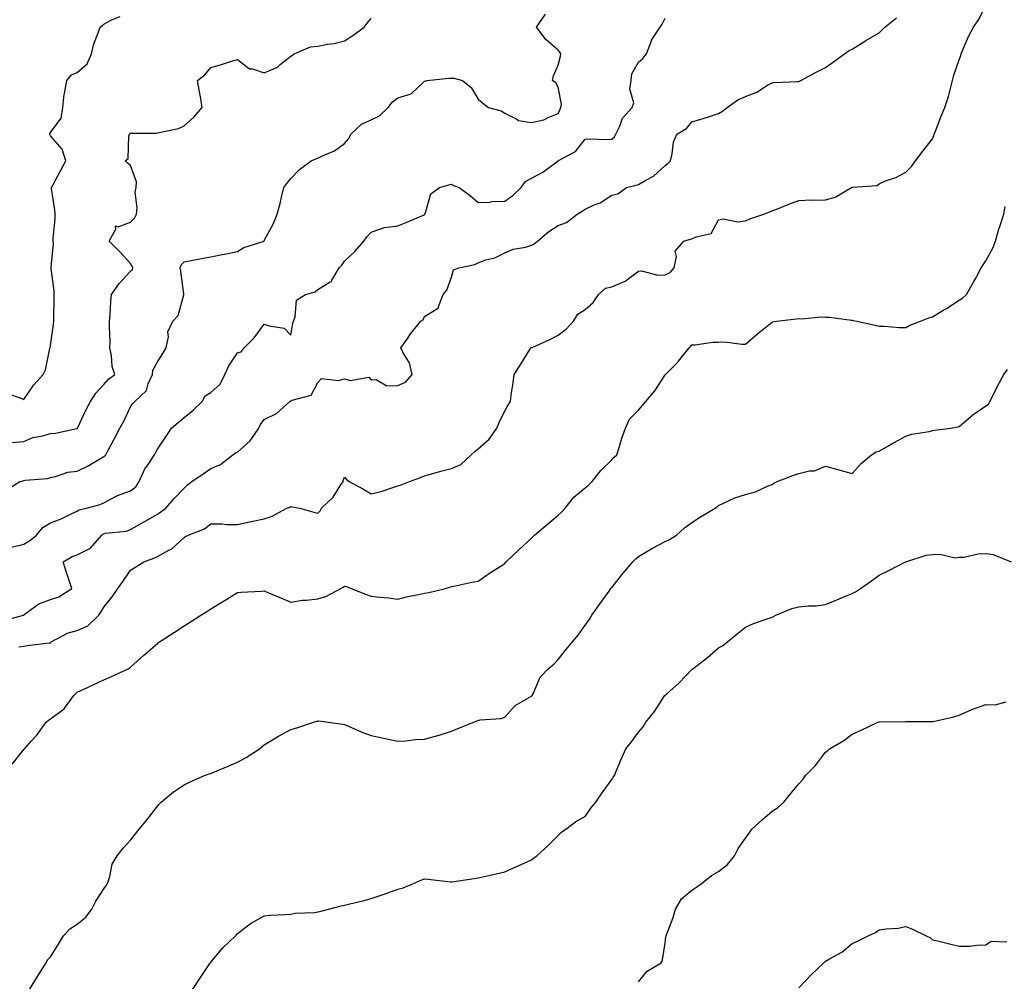
# Model space of a CAD drawing. Units: inches. Extents: x 920963 to 923603, y 7342778 to 7345418.
# Drawn here: x 922197 to 922565, y 7343995 to 7344355 of the extents above; entities that cross this region are included whole.
import ezdxf

# ---------------------------------------------------------------- set-up
doc = ezdxf.new("R2010")
doc.units = ezdxf.units.IN
doc.header["$MEASUREMENT"] = 0
doc.layers.add('Contour_92097342', color=7, linetype='Continuous', true_color=0x66b59e)

msp = doc.modelspace()

# ---------------------------------------------------------------- linework, layer by layer
at = {"layer": 'Contour_92097342'}
for points in [[(922196.22, 7344120.09, 3327), (922198.05, 7344120.36, 3327), (922199.4, 7344120.57, 3327), (922207.73, 7344121.6, 3327), (922208.05, 7344121.65, 3327), (922208.18, 7344121.79, 3327), (922208.29, 7344121.92, 3327), (922214.64, 7344125.33, 3327), (922218.05, 7344126.24, 3327), (922222.01, 7344127.96, 3327), (922226.2, 7344131.92, 3327), (922226.9, 7344133.07, 3327), (922228.05, 7344134.97, 3327), (922231.13, 7344138.84, 3327), (922233.24, 7344141.92, 3327), (922235.28, 7344144.69, 3327), (922238.05, 7344148.81, 3327), (922239.97, 7344150, 3327), (922242.98, 7344151.92, 3327), (922246.75, 7344153.22, 3327), (922248.05, 7344153.89, 3327), (922252.4, 7344156.27, 3327), (922253.31, 7344156.66, 3327), (922258.05, 7344161.01, 3327), (922258.61, 7344161.36, 3327), (922259.6, 7344161.92, 3327), (922265.7, 7344164.27, 3327), (922268.05, 7344166.07, 3327), (922272.18, 7344166.05, 3327), (922274.05, 7344165.92, 3327), (922278.05, 7344165.9, 3327), (922282.97, 7344167, 3327), (922283.16, 7344167.03, 3327), (922288.05, 7344168, 3327), (922290.95, 7344169.02, 3327), (922296.44, 7344171.92, 3327), (922297.58, 7344172.39, 3327), (922298.05, 7344172.63, 3327), (922298.57, 7344172.44, 3327), (922301.34, 7344171.92, 3327), (922306.59, 7344170.46, 3327), (922308.05, 7344170.16, 3327), (922308.96, 7344171.01, 3327), (922309.46, 7344171.92, 3327), (922313.83, 7344176.14, 3327), (922316.49, 7344180.36, 3327), (922317.57, 7344181.92, 3327), (922317.61, 7344182.36, 3327), (922318.05, 7344183.57, 3327), (922318.87, 7344182.74, 3327), (922319.85, 7344181.92, 3327), (922325.2, 7344179.07, 3327), (922328.05, 7344177.35, 3327), (922331.76, 7344178.21, 3327), (922335.76, 7344179.63, 3327), (922338.05, 7344180.28, 3327), (922339.21, 7344180.76, 3327), (922342.36, 7344181.92, 3327), (922346.51, 7344183.46, 3327), (922348.05, 7344184.13, 3327), (922351.06, 7344184.93, 3327), (922354.13, 7344185.84, 3327), (922358.05, 7344186.81, 3327), (922361.64, 7344188.33, 3327), (922365.46, 7344191.92, 3327), (922366.79, 7344193.18, 3327), (922368.05, 7344194.15, 3327), (922372.19, 7344197.78, 3327), (922375.12, 7344201.92, 3327), (922375.99, 7344203.98, 3327), (922378.05, 7344208.36, 3327), (922379.3, 7344210.67, 3327), (922380.12, 7344211.92, 3327), (922380.48, 7344214.35, 3327), (922381.13, 7344218.84, 3327), (922381.59, 7344221.92, 3327), (922384.08, 7344225.89, 3327), (922387.43, 7344231.3, 3327), (922387.82, 7344231.92, 3327), (922387.93, 7344232.04, 3327), (922388.05, 7344232.04, 3327), (922388.27, 7344232.14, 3327), (922394.9, 7344235.07, 3327), (922398.05, 7344236.68, 3327), (922401.04, 7344238.93, 3327), (922403.7, 7344241.92, 3327), (922405.37, 7344244.6, 3327), (922408.05, 7344246.31, 3327), (922411.11, 7344248.86, 3327), (922413.13, 7344251.92, 3327), (922415.75, 7344254.22, 3327), (922418.05, 7344254.73, 3327), (922423.02, 7344256.89, 3327), (922423.07, 7344256.9, 3327), (922428.05, 7344260.69, 3327), (922429.21, 7344260.76, 3327), (922435.3, 7344259.17, 3327), (922438.05, 7344259.26, 3327), (922439.87, 7344260.1, 3327), (922441.38, 7344261.92, 3327), (922442.31, 7344266.18, 3327), (922441.83, 7344268.14, 3327), (922445.08, 7344271.92, 3327), (922447.38, 7344272.59, 3327), (922448.05, 7344272.72, 3327), (922449.64, 7344273.51, 3327), (922455.27, 7344274.7, 3327), (922458.05, 7344279.84, 3327), (922459.77, 7344280.2, 3327), (922465.26, 7344279.13, 3327), (922468.05, 7344279.42, 3327), (922469.78, 7344280.19, 3327), (922474.97, 7344281.92, 3327), (922477.13, 7344282.84, 3327), (922478.05, 7344283.18, 3327), (922480.13, 7344284, 3327), (922484.27, 7344285.7, 3327), (922488.05, 7344287.09, 3327), (922492.67, 7344287.3, 3327), (922493.32, 7344287.19, 3327), (922498.05, 7344287.34, 3327), (922501.7, 7344288.27, 3327), (922507.8, 7344291.92, 3327), (922507.97, 7344292, 3327), (922508.05, 7344292.02, 3327), (922508.21, 7344292.08, 3327), (922517.31, 7344292.66, 3327), (922518.05, 7344293.35, 3327), (922520.52, 7344294.39, 3327), (922524.29, 7344295.68, 3327), (922528.05, 7344297.73, 3327), (922530.15, 7344299.82, 3327), (922531.73, 7344301.92, 3327), (922534.43, 7344305.54, 3327), (922538.05, 7344310.17, 3327), (922538.54, 7344311.43, 3327), (922538.7, 7344311.92, 3327), (922539.13, 7344313, 3327), (922541.32, 7344318.65, 3327), (922542.67, 7344321.92, 3327), (922544.02, 7344325.95, 3327), (922544.61, 7344328.48, 3327), (922545.6, 7344331.92, 3327), (922546.03, 7344333.94, 3327), (922548.05, 7344339.67, 3327), (922548.6, 7344341.37, 3327), (922548.73, 7344341.92, 3327), (922549.32, 7344343.19, 3327), (922551.54, 7344348.43, 3327), (922553.42, 7344351.92, 3327), (922555.29, 7344354.68, 3327), (922558.05, 7344360.06, 3327)], [(922191.24, 7344215.11, 3332), (922196.75, 7344213.22, 3332), (922198.05, 7344212.63, 3332), (922201.84, 7344218.13, 3332), (922205.39, 7344221.92, 3332), (922206.22, 7344223.75, 3332), (922207.86, 7344231.73, 3332), (922207.92, 7344231.92, 3332), (922207.94, 7344232.03, 3332), (922208.05, 7344232.85, 3332), (922209.24, 7344240.73, 3332), (922209.3, 7344241.92, 3332), (922209.31, 7344243.18, 3332), (922209.46, 7344250.51, 3332), (922209.46, 7344251.92, 3332), (922209.44, 7344253.31, 3332), (922208.38, 7344261.59, 3332), (922208.38, 7344261.92, 3332), (922208.34, 7344262.21, 3332), (922209.14, 7344270.83, 3332), (922209.06, 7344271.92, 3332), (922209.07, 7344272.94, 3332), (922209.76, 7344280.21, 3332), (922209.77, 7344281.92, 3332), (922209.72, 7344283.59, 3332), (922208.46, 7344291.51, 3332), (922208.45, 7344291.92, 3332), (922208.91, 7344292.78, 3332), (922211.77, 7344298.2, 3332), (922213.87, 7344301.92, 3332), (922212.47, 7344306.34, 3332), (922208.05, 7344311.27, 3332), (922207.88, 7344311.75, 3332), (922207.87, 7344311.92, 3332), (922207.84, 7344312.13, 3332), (922208.05, 7344312.54, 3332), (922212.11, 7344317.86, 3332), (922212.67, 7344321.92, 3332), (922213.14, 7344326.83, 3332), (922213.28, 7344327.15, 3332), (922214.17, 7344331.92, 3332), (922215.89, 7344334.08, 3332), (922218.05, 7344334.97, 3332), (922221.79, 7344338.18, 3332), (922223.38, 7344341.92, 3332), (922224.3, 7344345.67, 3332), (922225.95, 7344349.82, 3332), (922226.6, 7344351.92, 3332), (922227.39, 7344352.58, 3332), (922228.05, 7344353.02, 3332), (922230.7, 7344354.57, 3332), (922234.09, 7344355.88, 3332)], [(922191.39, 7344178.58, 3330), (922196.59, 7344181.92, 3330), (922197.73, 7344182.24, 3330), (922198.05, 7344182.29, 3330), (922198.54, 7344182.41, 3330), (922206.95, 7344183.02, 3330), (922208.05, 7344183.45, 3330), (922209.93, 7344183.8, 3330), (922214.57, 7344185.4, 3330), (922218.05, 7344185.85, 3330), (922222.11, 7344187.86, 3330), (922226.59, 7344190.46, 3330), (922228.05, 7344191.27, 3330), (922228.46, 7344191.51, 3330), (922228.76, 7344191.92, 3330), (922229.56, 7344193.43, 3330), (922231.99, 7344197.98, 3330), (922234.06, 7344201.92, 3330), (922235.45, 7344204.52, 3330), (922238.05, 7344209.88, 3330), (922238.85, 7344211.12, 3330), (922239.63, 7344211.92, 3330), (922244.03, 7344215.94, 3330), (922244.64, 7344218.51, 3330), (922246.2, 7344221.92, 3330), (922246.31, 7344223.66, 3330), (922248.05, 7344226.71, 3330), (922250.14, 7344229.83, 3330), (922251.38, 7344231.92, 3330), (922252.21, 7344236.09, 3330), (922252, 7344237.97, 3330), (922253.81, 7344241.92, 3330), (922255.89, 7344244.08, 3330), (922257.92, 7344251.79, 3330), (922257.98, 7344251.92, 3330), (922257.97, 7344252, 3330), (922256.8, 7344260.67, 3330), (922256.65, 7344261.92, 3330), (922256.9, 7344263.07, 3330), (922258.05, 7344264.12, 3330), (922260.74, 7344264.61, 3330), (922264.55, 7344265.42, 3330), (922268.05, 7344266.02, 3330), (922272.98, 7344266.99, 3330), (922273.16, 7344267.03, 3330), (922278.05, 7344268.05, 3330), (922280.44, 7344269.53, 3330), (922287.96, 7344271.92, 3330), (922287.99, 7344271.98, 3330), (922288.05, 7344272.06, 3330), (922291.53, 7344278.44, 3330), (922292.84, 7344281.92, 3330), (922294.03, 7344285.94, 3330), (922294.51, 7344288.38, 3330), (922295.41, 7344291.92, 3330), (922296.5, 7344293.47, 3330), (922298.05, 7344295.27, 3330), (922301.27, 7344298.7, 3330), (922305.54, 7344301.92, 3330), (922307.29, 7344302.68, 3330), (922308.05, 7344302.92, 3330), (922310.04, 7344303.91, 3330), (922314.33, 7344305.64, 3330), (922318.05, 7344308.38, 3330), (922319.66, 7344310.31, 3330), (922320.47, 7344311.92, 3330), (922324.38, 7344315.59, 3330), (922328.05, 7344317.29, 3330), (922331.16, 7344318.81, 3330), (922334.41, 7344321.92, 3330), (922335.97, 7344324, 3330), (922338.05, 7344325.48, 3330), (922343, 7344326.97, 3330), (922345.22, 7344329.09, 3330), (922348.05, 7344331.68, 3330), (922348.22, 7344331.75, 3330), (922348.83, 7344331.92, 3330), (922357.07, 7344332.9, 3330), (922358.05, 7344332.86, 3330), (922358.97, 7344332.84, 3330), (922362.19, 7344331.92, 3330), (922365.49, 7344329.36, 3330), (922368.05, 7344324.94, 3330), (922369.7, 7344323.57, 3330), (922371.97, 7344321.92, 3330), (922376.72, 7344320.59, 3330), (922378.05, 7344319.75, 3330), (922382.29, 7344317.68, 3330), (922383.16, 7344317.03, 3330), (922388.05, 7344316.21, 3330), (922392.68, 7344317.29, 3330), (922394.31, 7344318.18, 3330), (922398.05, 7344319.65, 3330), (922398.7, 7344321.27, 3330), (922398.96, 7344321.92, 3330), (922399.3, 7344323.17, 3330), (922398.05, 7344329.46, 3330), (922397.18, 7344331.05, 3330), (922395.91, 7344331.92, 3330), (922396.29, 7344333.68, 3330), (922398.05, 7344337.69, 3330), (922398.87, 7344341.1, 3330), (922399.01, 7344341.92, 3330), (922398.67, 7344342.55, 3330), (922398.05, 7344343.32, 3330), (922393.38, 7344347.25, 3330), (922389.93, 7344351.92, 3330), (922393.24, 7344356.73, 3330)], [(922190.13, 7344129.84, 3328), (922197.95, 7344131.92, 3328), (922198.01, 7344131.96, 3328), (922198.05, 7344131.99, 3328), (922198.26, 7344132.13, 3328), (922203.74, 7344136.23, 3328), (922208.05, 7344137.83, 3328), (922211.14, 7344138.83, 3328), (922216.08, 7344141.92, 3328), (922215.11, 7344144.86, 3328), (922214.02, 7344147.89, 3328), (922212.8, 7344151.92, 3328), (922216.13, 7344153.84, 3328), (922218.05, 7344154.56, 3328), (922223, 7344156.97, 3328), (922227.24, 7344161.92, 3328), (922227.69, 7344162.28, 3328), (922228.05, 7344162.41, 3328), (922228.7, 7344162.57, 3328), (922236.55, 7344163.42, 3328), (922238.05, 7344163.96, 3328), (922242.95, 7344166.82, 3328), (922243.07, 7344166.9, 3328), (922248.05, 7344169.77, 3328), (922249.33, 7344170.64, 3328), (922251.23, 7344171.92, 3328), (922254.33, 7344175.64, 3328), (922258.05, 7344179.49, 3328), (922259.29, 7344180.68, 3328), (922260.99, 7344181.92, 3328), (922265.16, 7344184.81, 3328), (922268.05, 7344186.8, 3328), (922271.66, 7344188.31, 3328), (922276.31, 7344191.92, 3328), (922277.28, 7344192.69, 3328), (922278.05, 7344192.92, 3328), (922282.81, 7344197.16, 3328), (922285.96, 7344201.92, 3328), (922286.66, 7344203.31, 3328), (922288.05, 7344205.14, 3328), (922292.64, 7344207.33, 3328), (922297.65, 7344211.92, 3328), (922298.05, 7344212.11, 3328), (922298.45, 7344212.32, 3328), (922305.66, 7344214.31, 3328), (922308.05, 7344219.03, 3328), (922309.47, 7344220.5, 3328), (922315.86, 7344219.73, 3328), (922318.05, 7344220.36, 3328), (922320.2, 7344219.77, 3328), (922327.15, 7344221.02, 3328), (922328.05, 7344219.93, 3328), (922329.86, 7344220.11, 3328), (922333.92, 7344217.79, 3328), (922338.05, 7344217.89, 3328), (922340.86, 7344219.11, 3328), (922343.42, 7344221.92, 3328), (922342.45, 7344226.32, 3328), (922340.12, 7344229.85, 3328), (922339.14, 7344231.92, 3328), (922341.76, 7344235.63, 3328), (922342.81, 7344237.16, 3328), (922346.66, 7344241.92, 3328), (922347.55, 7344242.42, 3328), (922348.05, 7344243.69, 3328), (922352.85, 7344246.72, 3328), (922353.19, 7344246.78, 3328), (922353.15, 7344247.02, 3328), (922355.02, 7344251.92, 3328), (922356.39, 7344253.58, 3328), (922358.05, 7344258.34, 3328), (922358.82, 7344261.15, 3328), (922360.85, 7344261.92, 3328), (922366.83, 7344263.14, 3328), (922368.05, 7344263.8, 3328), (922370.95, 7344264.82, 3328), (922374.3, 7344265.67, 3328), (922378.05, 7344267.46, 3328), (922381.12, 7344268.85, 3328), (922385.75, 7344269.62, 3328), (922388.05, 7344270.31, 3328), (922389.09, 7344270.88, 3328), (922390.24, 7344271.92, 3328), (922394.54, 7344275.43, 3328), (922398.05, 7344277.7, 3328), (922401.11, 7344278.86, 3328), (922405.07, 7344281.92, 3328), (922406.94, 7344283.03, 3328), (922408.05, 7344283.8, 3328), (922411.53, 7344285.4, 3328), (922413.77, 7344286.2, 3328), (922418.05, 7344289.07, 3328), (922420.37, 7344289.6, 3328), (922423.53, 7344291.92, 3328), (922427.18, 7344292.79, 3328), (922428.05, 7344293.03, 3328), (922430.87, 7344294.74, 3328), (922433.73, 7344296.24, 3328), (922438.05, 7344300.2, 3328), (922439.01, 7344300.96, 3328), (922439.99, 7344301.92, 3328), (922440.71, 7344304.58, 3328), (922441.12, 7344308.85, 3328), (922442.43, 7344311.92, 3328), (922445.97, 7344314, 3328), (922448.05, 7344316.45, 3328), (922452.21, 7344317.76, 3328), (922454.68, 7344318.55, 3328), (922458.05, 7344319.62, 3328), (922459.51, 7344320.46, 3328), (922461.26, 7344321.92, 3328), (922465.2, 7344324.77, 3328), (922468.05, 7344326.03, 3328), (922472.35, 7344327.62, 3328), (922476.32, 7344330.19, 3328), (922478.05, 7344331.15, 3328), (922478.69, 7344331.28, 3328), (922487.71, 7344331.58, 3328), (922488.05, 7344331.63, 3328), (922488.27, 7344331.7, 3328), (922488.74, 7344331.92, 3328), (922494.78, 7344335.19, 3328), (922498.05, 7344336.82, 3328), (922501, 7344338.97, 3328), (922505.19, 7344341.92, 3328), (922506.83, 7344343.14, 3328), (922508.05, 7344343.74, 3328), (922512.93, 7344346.8, 3328), (922513.07, 7344346.9, 3328), (922518.05, 7344349.76, 3328), (922519.15, 7344350.82, 3328), (922520.19, 7344351.92, 3328), (922524.59, 7344355.38, 3328)], [(922193.37, 7344196.6, 3331), (922198.05, 7344196.92, 3331), (922201.51, 7344198.46, 3331), (922205.21, 7344199.08, 3331), (922208.05, 7344199.94, 3331), (922209.89, 7344200.08, 3331), (922217.88, 7344201.75, 3331), (922218.05, 7344201.76, 3331), (922218.13, 7344201.84, 3331), (922218.19, 7344201.92, 3331), (922218.31, 7344202.18, 3331), (922221.29, 7344208.68, 3331), (922223.05, 7344211.92, 3331), (922225.02, 7344214.95, 3331), (922228.05, 7344218.24, 3331), (922229.76, 7344220.21, 3331), (922232.16, 7344221.92, 3331), (922231.14, 7344225.01, 3331), (922230.92, 7344229.05, 3331), (922230.3, 7344231.92, 3331), (922230.34, 7344234.21, 3331), (922230.13, 7344239.84, 3331), (922230.16, 7344241.92, 3331), (922230.39, 7344244.26, 3331), (922230.67, 7344249.3, 3331), (922230.95, 7344251.92, 3331), (922233.88, 7344256.09, 3331), (922238.05, 7344260.66, 3331), (922238.73, 7344261.24, 3331), (922238.93, 7344261.92, 3331), (922238.69, 7344262.56, 3331), (922238.05, 7344263.46, 3331), (922234.05, 7344267.92, 3331), (922230.06, 7344271.92, 3331), (922232.54, 7344276.41, 3331), (922232.43, 7344277.54, 3331), (922233.36, 7344277.23, 3331), (922238.05, 7344278.93, 3331), (922239.46, 7344280.51, 3331), (922240.19, 7344281.92, 3331), (922240.47, 7344284.34, 3331), (922239.79, 7344290.18, 3331), (922240.13, 7344291.92, 3331), (922240.23, 7344294.1, 3331), (922238.05, 7344300.23, 3331), (922237.09, 7344300.96, 3331), (922235.95, 7344301.92, 3331), (922237.17, 7344302.8, 3331), (922237.43, 7344311.3, 3331), (922237.67, 7344311.92, 3331), (922237.86, 7344312.11, 3331), (922238.05, 7344312.24, 3331), (922238.39, 7344312.26, 3331), (922247.64, 7344312.33, 3331), (922248.05, 7344312.35, 3331), (922248.68, 7344312.55, 3331), (922255.92, 7344314.05, 3331), (922258.05, 7344315.02, 3331), (922261.69, 7344318.28, 3331), (922264.79, 7344321.92, 3331), (922264.14, 7344325.83, 3331), (922263.82, 7344327.69, 3331), (922263.11, 7344331.92, 3331), (922265.85, 7344334.12, 3331), (922268.05, 7344336.84, 3331), (922271.99, 7344337.98, 3331), (922275.08, 7344338.95, 3331), (922278.05, 7344339.84, 3331), (922282.47, 7344336.34, 3331), (922283.67, 7344336.3, 3331), (922288.05, 7344334.9, 3331), (922292.98, 7344336.99, 3331), (922294.04, 7344337.91, 3331), (922298.05, 7344341.11, 3331), (922298.58, 7344341.39, 3331), (922299.2, 7344341.92, 3331), (922305.35, 7344344.62, 3331), (922308.05, 7344344.84, 3331), (922311.71, 7344345.58, 3331), (922314.2, 7344345.77, 3331), (922318.05, 7344346.84, 3331), (922321.16, 7344348.81, 3331), (922325.41, 7344351.92, 3331), (922326.58, 7344353.39, 3331), (922328.05, 7344355.18, 3331)], [(922193.48, 7344157.35, 3329), (922198.05, 7344158.49, 3329), (922200.26, 7344159.71, 3329), (922202.8, 7344161.92, 3329), (922205.25, 7344164.72, 3329), (922208.05, 7344166.5, 3329), (922212.04, 7344167.93, 3329), (922216.11, 7344169.98, 3329), (922218.05, 7344170.84, 3329), (922218.68, 7344171.29, 3329), (922221.58, 7344171.92, 3329), (922226.64, 7344173.33, 3329), (922228.05, 7344174.01, 3329), (922232.43, 7344176.3, 3329), (922233.2, 7344176.77, 3329), (922238.05, 7344178.51, 3329), (922239.96, 7344180.01, 3329), (922241.31, 7344181.92, 3329), (922243.33, 7344186.64, 3329), (922244.84, 7344188.71, 3329), (922246.94, 7344191.92, 3329), (922247.35, 7344192.62, 3329), (922248.05, 7344194.06, 3329), (922251.25, 7344198.72, 3329), (922253.3, 7344201.92, 3329), (922255.89, 7344204.08, 3329), (922258.05, 7344205.88, 3329), (922261.39, 7344208.58, 3329), (922264.86, 7344211.92, 3329), (922265.95, 7344214.02, 3329), (922268.05, 7344215.25, 3329), (922271.6, 7344218.37, 3329), (922273.25, 7344221.92, 3329), (922274.81, 7344225.16, 3329), (922278.05, 7344230.1, 3329), (922279.47, 7344230.5, 3329), (922280.52, 7344231.92, 3329), (922284.31, 7344235.66, 3329), (922288.05, 7344240.86, 3329), (922289.83, 7344240.14, 3329), (922295.45, 7344239.32, 3329), (922298.05, 7344236.65, 3329), (922298.77, 7344241.2, 3329), (922298.98, 7344241.92, 3329), (922299.65, 7344243.52, 3329), (922300.15, 7344249.82, 3329), (922303.44, 7344251.92, 3329), (922307.06, 7344252.91, 3329), (922308.05, 7344253.82, 3329), (922312.74, 7344256.61, 3329), (922313.22, 7344256.75, 3329), (922313.35, 7344257.22, 3329), (922316.09, 7344261.92, 3329), (922317.09, 7344262.88, 3329), (922318.05, 7344264.42, 3329), (922321.98, 7344267.99, 3329), (922325.3, 7344271.92, 3329), (922326.43, 7344273.54, 3329), (922328.05, 7344275.18, 3329), (922333.01, 7344276.96, 3329), (922333.07, 7344276.94, 3329), (922338.05, 7344277.66, 3329), (922341.14, 7344278.83, 3329), (922347.9, 7344281.77, 3329), (922348.05, 7344281.83, 3329), (922348.11, 7344281.86, 3329), (922348.16, 7344281.92, 3329), (922348.27, 7344282.14, 3329), (922350.43, 7344289.54, 3329), (922353.67, 7344291.92, 3329), (922357.09, 7344292.88, 3329), (922358.05, 7344293.24, 3329), (922358.83, 7344292.7, 3329), (922361.01, 7344291.92, 3329), (922365.08, 7344288.95, 3329), (922368.05, 7344286.34, 3329), (922372.61, 7344286.48, 3329), (922373.22, 7344286.75, 3329), (922378.05, 7344286.82, 3329), (922381.06, 7344288.91, 3329), (922384.2, 7344291.92, 3329), (922385.78, 7344294.19, 3329), (922388.05, 7344295.39, 3329), (922392.3, 7344297.67, 3329), (922397.99, 7344301.92, 3329), (922398.03, 7344301.94, 3329), (922398.05, 7344301.95, 3329), (922398.13, 7344302, 3329), (922404.52, 7344305.45, 3329), (922408.05, 7344310.05, 3329), (922409.84, 7344310.13, 3329), (922416.05, 7344309.92, 3329), (922418.05, 7344309.98, 3329), (922419.12, 7344310.85, 3329), (922419.58, 7344311.92, 3329), (922421.04, 7344314.91, 3329), (922422.05, 7344317.92, 3329), (922425.65, 7344321.92, 3329), (922426.36, 7344323.61, 3329), (922424.82, 7344328.69, 3329), (922425.26, 7344331.92, 3329), (922425.54, 7344334.43, 3329), (922428.05, 7344338.82, 3329), (922429.74, 7344340.23, 3329), (922431.08, 7344341.92, 3329), (922432.89, 7344346.76, 3329), (922432.95, 7344347.02, 3329), (922436.19, 7344351.92, 3329), (922436.96, 7344353.01, 3329), (922438.05, 7344355.29, 3329)], [(922193.78, 7344076.19, 3326), (922198.05, 7344081.67, 3326), (922198.2, 7344081.77, 3326), (922198.29, 7344081.92, 3326), (922201.01, 7344084.88, 3326), (922202.98, 7344086.99, 3326), (922206.42, 7344091.92, 3326), (922207.31, 7344092.66, 3326), (922208.05, 7344093.16, 3326), (922212.68, 7344096.55, 3326), (922213.13, 7344096.84, 3326), (922213.41, 7344097.28, 3326), (922216.81, 7344101.92, 3326), (922217.49, 7344102.48, 3326), (922218.05, 7344103.1, 3326), (922220.25, 7344104.12, 3326), (922224.07, 7344105.9, 3326), (922228.05, 7344107.72, 3326), (922230.93, 7344109.04, 3326), (922237.19, 7344111.92, 3326), (922237.76, 7344112.21, 3326), (922238.05, 7344112.45, 3326), (922243, 7344116.97, 3326), (922243.79, 7344117.66, 3326), (922248.05, 7344121.37, 3326), (922248.39, 7344121.58, 3326), (922248.86, 7344121.92, 3326), (922254.41, 7344125.56, 3326), (922258.05, 7344127.95, 3326), (922260.49, 7344129.48, 3326), (922264.32, 7344131.92, 3326), (922266.61, 7344133.36, 3326), (922268.05, 7344134.27, 3326), (922272.84, 7344137.13, 3326), (922274.01, 7344137.88, 3326), (922278.05, 7344140.41, 3326), (922279.43, 7344140.54, 3326), (922287.05, 7344140.92, 3326), (922288.05, 7344141.01, 3326), (922289.62, 7344140.35, 3326), (922294.48, 7344138.35, 3326), (922298.05, 7344136.81, 3326), (922302.39, 7344137.58, 3326), (922303.67, 7344137.55, 3326), (922308.05, 7344138.09, 3326), (922311.1, 7344138.87, 3326), (922316.73, 7344141.92, 3326), (922317.51, 7344142.46, 3326), (922318.05, 7344142.85, 3326), (922318.76, 7344142.63, 3326), (922320.51, 7344141.92, 3326), (922325.97, 7344139.84, 3326), (922328.05, 7344139.04, 3326), (922331.32, 7344138.65, 3326), (922334.57, 7344138.44, 3326), (922338.05, 7344137.98, 3326), (922341.21, 7344138.76, 3326), (922345.75, 7344139.62, 3326), (922348.05, 7344140.14, 3326), (922349.59, 7344140.38, 3326), (922355.91, 7344141.92, 3326), (922357.51, 7344142.46, 3326), (922358.05, 7344142.61, 3326), (922358.92, 7344142.79, 3326), (922365.74, 7344144.23, 3326), (922368.05, 7344144.72, 3326), (922372.33, 7344147.64, 3326), (922376.28, 7344150.15, 3326), (922378.05, 7344151.29, 3326), (922378.53, 7344151.92, 3326), (922383.43, 7344156.54, 3326), (922388.05, 7344160.81, 3326), (922388.6, 7344161.37, 3326), (922389.11, 7344161.92, 3326), (922394.03, 7344165.94, 3326), (922398.05, 7344169.41, 3326), (922399.38, 7344170.59, 3326), (922400.57, 7344171.92, 3326), (922403.92, 7344176.05, 3326), (922408.05, 7344179.52, 3326), (922409.34, 7344180.63, 3326), (922410.71, 7344181.92, 3326), (922413.95, 7344186.02, 3326), (922418.05, 7344190.04, 3326), (922418.95, 7344191.02, 3326), (922419.9, 7344191.92, 3326), (922420.81, 7344194.68, 3326), (922421.82, 7344198.15, 3326), (922423.22, 7344201.92, 3326), (922424.73, 7344205.24, 3326), (922428.05, 7344208.6, 3326), (922429.55, 7344210.42, 3326), (922430.82, 7344211.92, 3326), (922434.14, 7344215.83, 3326), (922438.05, 7344221.82, 3326), (922438.1, 7344221.87, 3326), (922438.14, 7344221.92, 3326), (922441.62, 7344225.49, 3326), (922443.04, 7344226.93, 3326), (922447.07, 7344231.92, 3326), (922447.53, 7344232.44, 3326), (922448.05, 7344233.05, 3326), (922449.19, 7344233.06, 3326), (922455.86, 7344234.11, 3326), (922458.05, 7344234.13, 3326), (922460.31, 7344234.18, 3326), (922466.69, 7344233.28, 3326), (922468.05, 7344233.32, 3326), (922472.69, 7344237.28, 3326), (922476.44, 7344240.31, 3326), (922478.05, 7344241.62, 3326), (922478.26, 7344241.71, 3326), (922479.66, 7344241.92, 3326), (922487.17, 7344242.8, 3326), (922488.05, 7344242.9, 3326), (922488.99, 7344242.86, 3326), (922496.44, 7344243.53, 3326), (922498.05, 7344243.48, 3326), (922499.57, 7344243.44, 3326), (922507.71, 7344242.26, 3326), (922508.05, 7344242.25, 3326), (922508.33, 7344242.2, 3326), (922509.73, 7344241.92, 3326), (922516.62, 7344240.49, 3326), (922518.05, 7344240.04, 3326), (922519.93, 7344240.04, 3326), (922525.71, 7344239.58, 3326), (922528.05, 7344239.57, 3326), (922529.56, 7344240.41, 3326), (922533.54, 7344241.92, 3326), (922536.74, 7344243.23, 3326), (922538.05, 7344243.55, 3326), (922542.25, 7344246.12, 3326), (922543.25, 7344246.72, 3326), (922548.05, 7344249.73, 3326), (922549.36, 7344250.61, 3326), (922550.74, 7344251.92, 3326), (922553.4, 7344256.57, 3326), (922554.21, 7344258.08, 3326), (922556.32, 7344261.92, 3326), (922557.01, 7344262.96, 3326), (922558.05, 7344264.5, 3326), (922560.67, 7344269.3, 3326), (922561.67, 7344271.92, 3326), (922563.06, 7344276.91, 3326), (922563.07, 7344276.94, 3326), (922564.71, 7344281.92, 3326), (922565.19, 7344284.78, 3326)], [(922200.19, 7343991.92, 3325), (922203.24, 7343996.73, 3325), (922203.85, 7343997.72, 3325), (922206.46, 7344001.92, 3325), (922207.01, 7344002.96, 3325), (922208.05, 7344004.17, 3325), (922211.08, 7344008.89, 3325), (922212.97, 7344011.92, 3325), (922215.32, 7344014.65, 3325), (922218.05, 7344016.32, 3325), (922221.11, 7344018.86, 3325), (922223.58, 7344021.92, 3325), (922224.99, 7344024.98, 3325), (922228.05, 7344029.61, 3325), (922229, 7344030.97, 3325), (922229.5, 7344031.92, 3325), (922230.29, 7344034.16, 3325), (922231.2, 7344038.77, 3325), (922232.99, 7344041.92, 3325), (922235.26, 7344044.71, 3325), (922238.05, 7344047.71, 3325), (922239.89, 7344050.08, 3325), (922241.23, 7344051.92, 3325), (922244.34, 7344055.63, 3325), (922248.05, 7344060.51, 3325), (922248.76, 7344061.21, 3325), (922249.43, 7344061.92, 3325), (922254.15, 7344065.82, 3325), (922258.05, 7344068.52, 3325), (922260.39, 7344069.58, 3325), (922265.74, 7344071.92, 3325), (922267.43, 7344072.54, 3325), (922268.05, 7344072.7, 3325), (922269.4, 7344073.27, 3325), (922274.55, 7344075.42, 3325), (922278.05, 7344076.92, 3325), (922281.32, 7344078.65, 3325), (922286.24, 7344081.92, 3325), (922287.22, 7344082.75, 3325), (922288.05, 7344083.43, 3325), (922291.81, 7344085.68, 3325), (922293.34, 7344086.63, 3325), (922298.05, 7344089.19, 3325), (922300.18, 7344089.79, 3325), (922306.5, 7344091.92, 3325), (922307.72, 7344092.25, 3325), (922308.05, 7344092.33, 3325), (922308.49, 7344092.36, 3325), (922311.9, 7344091.92, 3325), (922317.26, 7344091.13, 3325), (922318.05, 7344090.99, 3325), (922319.62, 7344090.35, 3325), (922324.36, 7344088.23, 3325), (922328.05, 7344086.93, 3325), (922332.13, 7344086, 3325), (922334.37, 7344085.6, 3325), (922338.05, 7344084.83, 3325), (922341.07, 7344084.94, 3325), (922344.59, 7344085.38, 3325), (922348.05, 7344085.49, 3325), (922353.03, 7344086.94, 3325), (922353.1, 7344086.97, 3325), (922358.05, 7344088.58, 3325), (922360.48, 7344089.49, 3325), (922366.45, 7344091.92, 3325), (922367.52, 7344092.45, 3325), (922368.05, 7344092.55, 3325), (922368.88, 7344092.75, 3325), (922376.68, 7344093.29, 3325), (922378.05, 7344093.78, 3325), (922381.87, 7344098.1, 3325), (922387.22, 7344101.09, 3325), (922388.05, 7344101.63, 3325), (922388.21, 7344101.76, 3325), (922388.34, 7344101.92, 3325), (922388.68, 7344102.55, 3325), (922391.25, 7344108.72, 3325), (922394.31, 7344111.92, 3325), (922396.35, 7344113.62, 3325), (922398.05, 7344115.36, 3325), (922400.94, 7344119.03, 3325), (922403.39, 7344121.92, 3325), (922405.48, 7344124.49, 3325), (922408.05, 7344128.16, 3325), (922409.68, 7344130.29, 3325), (922410.66, 7344131.92, 3325), (922413.71, 7344136.26, 3325), (922417.04, 7344140.91, 3325), (922417.76, 7344141.92, 3325), (922418.05, 7344142.29, 3325), (922422.34, 7344147.63, 3325), (922425.97, 7344151.92, 3325), (922427.01, 7344152.96, 3325), (922428.05, 7344153.85, 3325), (922433.02, 7344156.89, 3325), (922433.05, 7344156.92, 3325), (922438.05, 7344159.55, 3325), (922439.66, 7344160.31, 3325), (922442.25, 7344161.92, 3325), (922445.33, 7344164.64, 3325), (922448.05, 7344166.59, 3325), (922451.25, 7344168.72, 3325), (922456.73, 7344171.92, 3325), (922457.46, 7344172.51, 3325), (922458.05, 7344173, 3325), (922459.92, 7344173.79, 3325), (922464.1, 7344175.87, 3325), (922468.05, 7344177.14, 3325), (922471.85, 7344178.12, 3325), (922476.38, 7344180.26, 3325), (922478.05, 7344180.86, 3325), (922478.69, 7344181.28, 3325), (922479.94, 7344181.92, 3325), (922485.77, 7344184.2, 3325), (922488.05, 7344185, 3325), (922492.09, 7344185.96, 3325), (922493.97, 7344186, 3325), (922498.05, 7344187.7, 3325), (922502.62, 7344186.49, 3325), (922503.85, 7344186.12, 3325), (922508.05, 7344184.94, 3325), (922511.34, 7344188.63, 3325), (922515.18, 7344191.92, 3325), (922516.97, 7344193, 3325), (922518.05, 7344193.35, 3325), (922521.35, 7344195.22, 3325), (922523.5, 7344196.47, 3325), (922528.05, 7344198.95, 3325), (922530.3, 7344199.67, 3325), (922536.79, 7344200.66, 3325), (922538.05, 7344200.97, 3325), (922538.78, 7344201.19, 3325), (922544.86, 7344201.92, 3325), (922547.59, 7344202.38, 3325), (922548.05, 7344202.53, 3325), (922552.29, 7344206.16, 3325), (922553.1, 7344206.87, 3325), (922558.05, 7344210.25, 3325), (922559.04, 7344210.93, 3325), (922559.52, 7344211.92, 3325), (922561.08, 7344214.95, 3325), (922562.41, 7344217.56, 3325), (922564.71, 7344221.92, 3325), (922566.08, 7344223.89, 3325)], [(922261.18, 7343991.92, 3324), (922263.93, 7343996.04, 3324), (922267.7, 7344001.57, 3324), (922267.94, 7344001.92, 3324), (922267.98, 7344001.99, 3324), (922268.05, 7344002.13, 3324), (922272.54, 7344007.43, 3324), (922277.23, 7344011.92, 3324), (922277.63, 7344012.34, 3324), (922278.05, 7344012.84, 3324), (922281.8, 7344015.67, 3324), (922283.2, 7344016.77, 3324), (922288.05, 7344019.42, 3324), (922290.33, 7344019.64, 3324), (922296.05, 7344019.92, 3324), (922298.05, 7344020.11, 3324), (922299.58, 7344020.39, 3324), (922306.89, 7344020.76, 3324), (922308.05, 7344020.92, 3324), (922308.85, 7344021.12, 3324), (922312.04, 7344021.92, 3324), (922316.8, 7344023.17, 3324), (922318.05, 7344023.41, 3324), (922320.08, 7344023.95, 3324), (922324.87, 7344025.1, 3324), (922328.05, 7344025.98, 3324), (922332.5, 7344027.47, 3324), (922334.25, 7344028.12, 3324), (922338.05, 7344029.46, 3324), (922340.02, 7344029.95, 3324), (922344.76, 7344031.92, 3324), (922347, 7344032.97, 3324), (922348.05, 7344033.29, 3324), (922349.25, 7344033.12, 3324), (922357.84, 7344032.13, 3324), (922358.05, 7344032.11, 3324), (922358.26, 7344032.13, 3324), (922366.54, 7344033.43, 3324), (922368.05, 7344033.66, 3324), (922370.32, 7344034.19, 3324), (922374.85, 7344035.12, 3324), (922378.05, 7344035.96, 3324), (922382.22, 7344037.75, 3324), (922385.33, 7344039.2, 3324), (922388.05, 7344040.42, 3324), (922388.87, 7344041.1, 3324), (922390.02, 7344041.92, 3324), (922394.22, 7344045.75, 3324), (922398.05, 7344049.47, 3324), (922399.21, 7344050.76, 3324), (922400.93, 7344051.92, 3324), (922405.02, 7344054.95, 3324), (922408.05, 7344056.63, 3324), (922410.24, 7344059.73, 3324), (922412.15, 7344061.92, 3324), (922414.48, 7344065.49, 3324), (922418.05, 7344070.49, 3324), (922418.62, 7344071.35, 3324), (922419.04, 7344071.92, 3324), (922419.76, 7344073.63, 3324), (922421.65, 7344078.32, 3324), (922423.31, 7344081.92, 3324), (922425.45, 7344084.52, 3324), (922428.05, 7344088.2, 3324), (922429.75, 7344090.22, 3324), (922430.81, 7344091.92, 3324), (922434.08, 7344095.89, 3324), (922437.85, 7344101.72, 3324), (922437.99, 7344101.92, 3324), (922438.02, 7344101.95, 3324), (922438.05, 7344101.99, 3324), (922438.69, 7344102.56, 3324), (922443.31, 7344106.66, 3324), (922448.05, 7344111.56, 3324), (922448.25, 7344111.72, 3324), (922448.44, 7344111.92, 3324), (922453.85, 7344116.12, 3324), (922458.05, 7344119.66, 3324), (922459.48, 7344120.49, 3324), (922461.36, 7344121.92, 3324), (922464.98, 7344124.99, 3324), (922468.05, 7344127.51, 3324), (922471.11, 7344128.86, 3324), (922476.94, 7344130.81, 3324), (922478.05, 7344131.23, 3324), (922478.52, 7344131.45, 3324), (922479.44, 7344131.92, 3324), (922485.49, 7344134.48, 3324), (922488.05, 7344135.06, 3324), (922491.58, 7344135.45, 3324), (922494.51, 7344135.46, 3324), (922498.05, 7344135.96, 3324), (922502.26, 7344137.71, 3324), (922504.89, 7344138.76, 3324), (922508.05, 7344140.05, 3324), (922509.3, 7344140.67, 3324), (922511.15, 7344141.92, 3324), (922515.23, 7344144.74, 3324), (922518.05, 7344146.96, 3324), (922521.49, 7344148.48, 3324), (922527.99, 7344151.86, 3324), (922528.05, 7344151.89, 3324), (922528.07, 7344151.9, 3324), (922528.11, 7344151.92, 3324), (922535.64, 7344154.33, 3324), (922538.05, 7344154.6, 3324), (922540.86, 7344154.73, 3324), (922546.53, 7344153.44, 3324), (922548.05, 7344153.58, 3324), (922549.79, 7344153.66, 3324), (922555.1, 7344154.87, 3324), (922558.05, 7344154.97, 3324), (922560.78, 7344154.65, 3324), (922567.51, 7344151.92, 3324)], [(922428.05, 7343994.77, 3323), (922431.25, 7343998.72, 3323), (922436.53, 7344001.92, 3323), (922436.99, 7344002.98, 3323), (922438.05, 7344009.27, 3323), (922438.28, 7344011.69, 3323), (922438.36, 7344011.92, 3323), (922438.51, 7344012.38, 3323), (922441.09, 7344018.88, 3323), (922441.9, 7344021.92, 3323), (922444.2, 7344025.77, 3323), (922448.05, 7344029.01, 3323), (922449.8, 7344030.17, 3323), (922452.16, 7344031.92, 3323), (922455.39, 7344034.58, 3323), (922458.05, 7344036.03, 3323), (922461.32, 7344038.65, 3323), (922464.04, 7344041.92, 3323), (922465.38, 7344044.59, 3323), (922468.05, 7344048.5, 3323), (922469.53, 7344050.44, 3323), (922470.49, 7344051.92, 3323), (922474.47, 7344055.5, 3323), (922478.05, 7344058.67, 3323), (922480.09, 7344059.88, 3323), (922482.45, 7344061.92, 3323), (922484.89, 7344065.08, 3323), (922488.05, 7344068.79, 3323), (922489.49, 7344070.48, 3323), (922490.57, 7344071.92, 3323), (922494.27, 7344075.7, 3323), (922498.05, 7344080.66, 3323), (922498.75, 7344081.22, 3323), (922499.58, 7344081.92, 3323), (922504.93, 7344085.04, 3323), (922508.05, 7344087.43, 3323), (922511.15, 7344088.82, 3323), (922517.64, 7344091.92, 3323), (922517.95, 7344092.02, 3323), (922518.05, 7344092.04, 3323), (922518.18, 7344092.05, 3323), (922527.8, 7344092.17, 3323), (922528.05, 7344092.18, 3323), (922528.29, 7344092.16, 3323), (922537.81, 7344092.16, 3323), (922538.05, 7344092.13, 3323), (922538.35, 7344092.22, 3323), (922546.1, 7344093.87, 3323), (922548.05, 7344094.55, 3323), (922552.73, 7344096.6, 3323), (922553.15, 7344096.82, 3323), (922558.05, 7344098.49, 3323), (922561.54, 7344098.43, 3323), (922565.68, 7344099.55, 3323)], [(922488.05, 7343992.56, 3322), (922492.61, 7343997.36, 3322), (922497.38, 7344001.92, 3322), (922497.74, 7344002.23, 3322), (922498.05, 7344002.51, 3322), (922499.52, 7344003.39, 3322), (922504.08, 7344005.89, 3322), (922508.05, 7344009.07, 3322), (922510, 7344009.97, 3322), (922513.98, 7344011.92, 3322), (922516.77, 7344013.2, 3322), (922518.05, 7344014.17, 3322), (922520.74, 7344014.61, 3322), (922525.16, 7344014.81, 3322), (922528.05, 7344015.45, 3322), (922530.63, 7344014.5, 3322), (922535.66, 7344011.92, 3322), (922537.36, 7344011.23, 3322), (922538.05, 7344010.52, 3322), (922539.91, 7344010.06, 3322), (922544.97, 7344008.84, 3322), (922548.05, 7344008.06, 3322), (922551.85, 7344008.12, 3322), (922554.6, 7344008.47, 3322), (922558.05, 7344008.56, 3322), (922560.02, 7344009.95, 3322), (922565.9, 7344009.77, 3322)]]:
    msp.add_polyline3d(points, dxfattribs=at)

doc.saveas('drawing.dxf')
